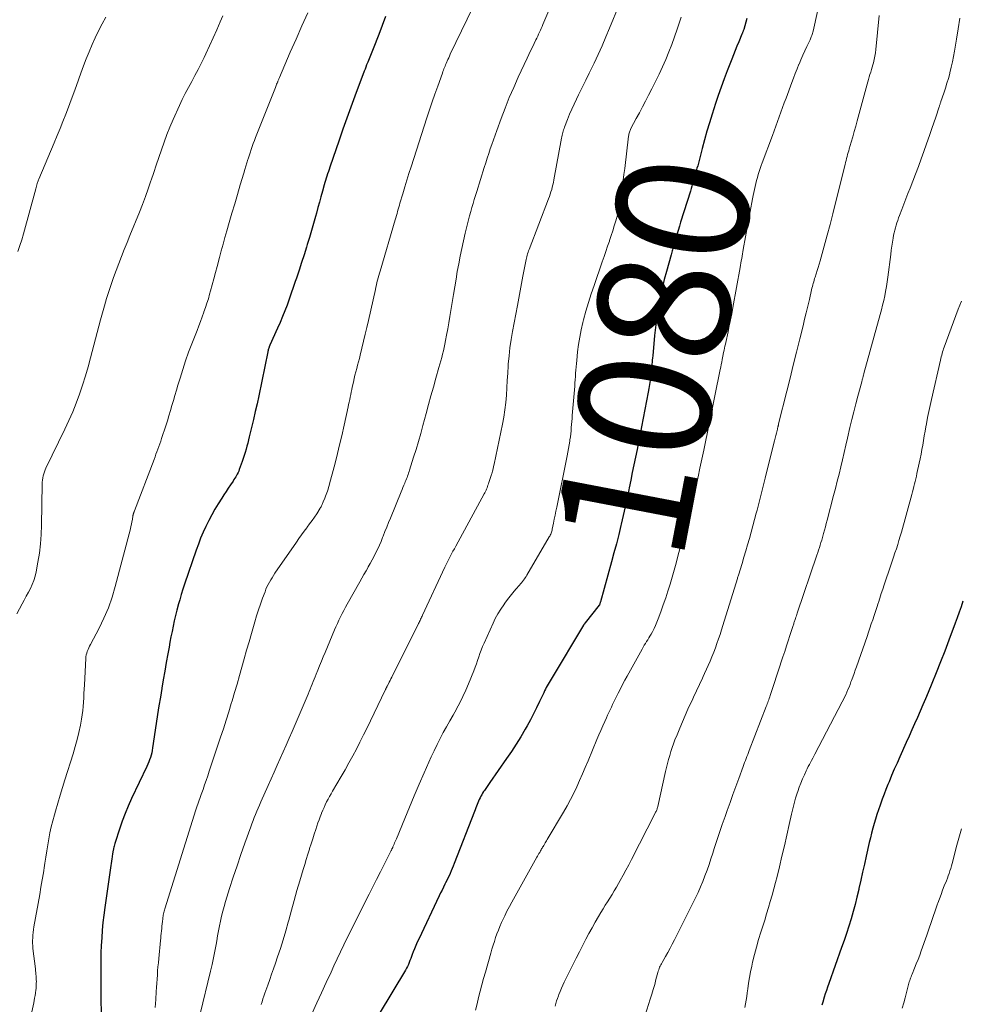
# Model space of a CAD drawing. Units: feet. Extents: x 1935000 to 1940039, y 564988 to 570003.
# Drawn here: x 1936288 to 1936431, y 566739 to 566888 of the extents above; entities that cross this region are included whole.
import ezdxf
from ezdxf.enums import TextEntityAlignment as Align

# ---------------------------------------------------------------- set-up
doc = ezdxf.new("R2010")
doc.units = ezdxf.units.FT
doc.header["$LTSCALE"] = 100
doc.header["$MEASUREMENT"] = 0
for name, color, linetype, lineweight in [('CONTOUR INDEX', 32, 'Continuous', 25), ('CONTOUR INDEX LABEL', 7, 'Continuous', 15), ('CONTOUR INTERMEDIATE', 40, 'Continuous', 15)]:
    doc.layers.add(name, color=color, linetype=linetype, lineweight=lineweight)
doc.styles.add('slant', font='romans.shx', dxfattribs={"oblique": 14.999978})

msp = doc.modelspace()

# ---------------------------------------------------------------- linework, layer by layer
at = {"layer": 'CONTOUR INDEX', "flags": 128}
for points, elevation in [([(1936343.6, 566888.71), (1936343.09, 566887.36), (1936342.57, 566886.01), (1936341.71, 566883.83), (1936341.61, 566883.57), (1936341.51, 566883.32), (1936341.41, 566883.07), (1936341.31, 566882.82), (1936341.21, 566882.57), (1936341.11, 566882.31), (1936341.01, 566882.06), (1936340.91, 566881.81), (1936340.86, 566881.7), (1936340.74, 566881.4), (1936340.63, 566881.09), (1936340.51, 566880.78), (1936340.39, 566880.48), (1936338.96, 566876.66), (1936338.35, 566875.01), (1936337.75, 566873.36), (1936337.16, 566871.7), (1936336.59, 566870.03), (1936335.17, 566865.91), (1936335.06, 566865.58), (1936334.95, 566865.25), (1936334.84, 566864.92), (1936334.73, 566864.59), (1936334.63, 566864.26), (1936334.53, 566863.92), (1936334.43, 566863.59), (1936334.33, 566863.26), (1936334.06, 566862.28), (1936333.83, 566861.46), (1936333.6, 566860.64), (1936333.38, 566859.81), (1936333.16, 566858.99), (1936333.02, 566858.48), (1936332.72, 566857.41), (1936332.42, 566856.33), (1936332.09, 566855.26), (1936331.76, 566854.2), (1936331.64, 566853.81), (1936331.27, 566852.65), (1936330.89, 566851.48), (1936330.51, 566850.32), (1936330.12, 566849.15), (1936329.94, 566848.62), (1936329.64, 566847.73), (1936329.33, 566846.84), (1936329.01, 566845.95), (1936328.69, 566845.06), (1936328.35, 566844.18), (1936328, 566843.3), (1936327.64, 566842.43), (1936327.26, 566841.56), (1936326.1, 566838.97), (1936326.07, 566838.91), (1936326.05, 566838.86), (1936326.03, 566838.81), (1936326.01, 566838.76), (1936325.99, 566838.7), (1936325.97, 566838.65), (1936325.95, 566838.59), (1936325.93, 566838.54), (1936325.89, 566838.43), (1936325.88, 566838.37), (1936325.86, 566838.32), (1936325.85, 566838.26), (1936325.83, 566838.21), (1936325.82, 566838.15), (1936325.8, 566838.1), (1936325.79, 566838.04), (1936325.78, 566837.99), (1936324.41, 566831.32), (1936324.16, 566830.12), (1936323.89, 566828.92), (1936323.62, 566827.73), (1936323.33, 566826.54), (1936322.97, 566825.11), (1936322.86, 566824.63), (1936322.74, 566824.16), (1936322.62, 566823.69), (1936322.49, 566823.22), (1936322.36, 566822.75), (1936322.22, 566822.28), (1936322.07, 566821.82), (1936321.91, 566821.36), (1936321.47, 566820.16), (1936321.38, 566819.93), (1936321.28, 566819.71), (1936321.17, 566819.48), (1936321.05, 566819.26), (1936320.92, 566819.05), (1936320.79, 566818.84), (1936320.66, 566818.63), (1936320.52, 566818.42), (1936320.13, 566817.84), (1936319.8, 566817.34), (1936319.47, 566816.85), (1936319.14, 566816.34), (1936318.82, 566815.84), (1936318.29, 566814.99), (1936317.79, 566814.15), (1936317.3, 566813.3), (1936316.85, 566812.44), (1936316.41, 566811.56), (1936316.01, 566810.67), (1936315.62, 566809.77), (1936315.27, 566808.86), (1936314.94, 566807.94), (1936313.19, 566802.82), (1936312.93, 566802.04), (1936312.68, 566801.25), (1936312.45, 566800.46), (1936312.23, 566799.66)], 1100), ([(1936398.31, 566888.43), (1936397.81, 566886.75), (1936397.78, 566886.66), (1936397.75, 566886.57), (1936397.72, 566886.49), (1936397.68, 566886.4), (1936397.65, 566886.31), (1936397.62, 566886.23), (1936397.58, 566886.14), (1936397.54, 566886.05), (1936397.07, 566884.91), (1936396.79, 566884.25), (1936396.52, 566883.59), (1936396.26, 566882.93), (1936396, 566882.27), (1936395.32, 566880.51), (1936394.85, 566879.28), (1936394.4, 566878.04), (1936393.97, 566876.8), (1936393.55, 566875.55), (1936393.04, 566873.95), (1936392.63, 566872.66), (1936392.24, 566871.37), (1936391.88, 566870.07), (1936391.53, 566868.77), (1936391.05, 566866.93), (1936390.95, 566866.54), (1936390.85, 566866.15), (1936390.74, 566865.77), (1936390.64, 566865.38), (1936390.53, 566864.99), (1936390.43, 566864.6), (1936390.32, 566864.22), (1936390.2, 566863.84), (1936390.09, 566863.45), (1936389.97, 566863.07), (1936389.85, 566862.69), (1936389.74, 566862.31), (1936388.27, 566857.61), (1936388.08, 566856.98), (1936387.89, 566856.35), (1936387.7, 566855.72), (1936387.51, 566855.09), (1936387.26, 566854.22), (1936387.2, 566854.03), (1936387.15, 566853.83), (1936387.09, 566853.63), (1936387.04, 566853.44), (1936386.98, 566853.24), (1936386.93, 566853.04), (1936386.87, 566852.85), (1936386.82, 566852.65), (1936386.11, 566850.13), (1936385.79, 566848.94), (1936385.5, 566847.74), (1936385.24, 566846.54), (1936385, 566845.32), (1936384.8, 566844.11), (1936384.61, 566842.88), (1936384.46, 566841.66), (1936384.33, 566840.43), (1936384.04, 566837.36), (1936384.01, 566837.05), (1936383.98, 566836.73), (1936383.96, 566836.41), (1936383.93, 566836.1), (1936383.9, 566835.78), (1936383.87, 566835.46), (1936383.84, 566835.15), (1936383.8, 566834.83), (1936383.73, 566834.25), (1936383.65, 566833.65), (1936383.56, 566833.05), (1936383.46, 566832.45), (1936383.35, 566831.85), (1936382.35, 566826.63), (1936382.13, 566825.48), (1936381.9, 566824.32), (1936381.67, 566823.17), (1936381.43, 566822.02), (1936381.19, 566820.86), (1936380.95, 566819.71), (1936380.72, 566818.56), (1936380.48, 566817.4), (1936380.42, 566817.1), (1936380.15, 566815.8), (1936379.87, 566814.5), (1936379.58, 566813.2), (1936379.28, 566811.91), (1936379.23, 566811.71), (1936378.9, 566810.32), (1936378.55, 566808.93), (1936378.18, 566807.55), (1936377.81, 566806.17), (1936376.14, 566800.15), (1936376.11, 566800.06), (1936376.09, 566799.98), (1936376.06, 566799.9), (1936376.04, 566799.82), (1936375.98, 566799.65), (1936375.96, 566799.61), (1936373.83, 566796.94), (1936373.79, 566796.9), (1936373.76, 566796.86), (1936373.73, 566796.82), (1936373.7, 566796.77), (1936373.67, 566796.73), (1936373.64, 566796.69), (1936373.61, 566796.64), (1936373.58, 566796.6), (1936368.65, 566788.43), (1936368.5, 566788.18), (1936368.36, 566787.93), (1936368.22, 566787.67), (1936368.08, 566787.42), (1936367.94, 566787.16), (1936367.81, 566786.9), (1936367.68, 566786.64), (1936367.56, 566786.38), (1936366.92, 566785.04), (1936366.47, 566784.11), (1936366, 566783.18), (1936365.52, 566782.27), (1936365.02, 566781.36), (1936364.74, 566780.86), (1936364.08, 566779.72), (1936363.39, 566778.59), (1936362.67, 566777.49), (1936361.92, 566776.4), (1936359.39, 566772.79), (1936359.18, 566772.49), (1936358.97, 566772.18), (1936358.76, 566771.88), (1936358.56, 566771.57), (1936358.45, 566771.4), (1936358.3, 566771.17), (1936358.16, 566770.94), (1936358.04, 566770.7), (1936357.91, 566770.46), (1936357.8, 566770.21), (1936357.69, 566769.96), (1936357.58, 566769.71), (1936357.48, 566769.46), (1936357.37, 566769.19), (1936357.27, 566768.93), (1936357.17, 566768.67), (1936357.07, 566768.41), (1936354.01, 566760.5), (1936353.86, 566760.13), (1936353.71, 566759.76), (1936353.55, 566759.39), (1936353.39, 566759.03), (1936353.22, 566758.67), (1936353.05, 566758.31), (1936352.87, 566757.95), (1936352.69, 566757.6), (1936352.6, 566757.41), (1936352.37, 566756.96), (1936352.15, 566756.51), (1936351.93, 566756.06), (1936351.71, 566755.61), (1936348.62, 566749.09), (1936348.4, 566748.61), (1936348.18, 566748.12), (1936347.98, 566747.63), (1936347.79, 566747.13), (1936347.65, 566746.73), (1936347.54, 566746.43), (1936347.42, 566746.13), (1936347.3, 566745.83), (1936347.19, 566745.53), (1936347.06, 566745.23), (1936346.92, 566744.94), (1936346.77, 566744.66), (1936346.61, 566744.38), (1936342.62, 566737.79)], 1080), ([(1936312.23, 566799.66), (1936312.22, 566799.65), (1936312.02, 566798.85), (1936311.82, 566798.06), (1936311.63, 566797.26), (1936311.46, 566796.46), (1936311.29, 566795.66), (1936311.13, 566794.86), (1936310.98, 566794.05), (1936310.83, 566793.25), (1936310.65, 566792.26), (1936310.42, 566790.95), (1936310.2, 566789.65), (1936309.97, 566788.34), (1936309.74, 566787.04), (1936309.74, 566787.01), (1936309.52, 566785.7), (1936309.3, 566784.38), (1936309.1, 566783.06), (1936308.9, 566781.74), (1936308.35, 566778.01), (1936308.29, 566777.65), (1936308.22, 566777.29), (1936308.12, 566776.93), (1936308.02, 566776.58), (1936307.9, 566776.23), (1936307.77, 566775.89), (1936307.62, 566775.55), (1936307.47, 566775.21), (1936305.16, 566770.35), (1936304.64, 566769.22), (1936304.17, 566768.07), (1936303.73, 566766.91), (1936303.33, 566765.73), (1936302.69, 566763.71), (1936302.64, 566763.53), (1936302.59, 566763.35), (1936302.54, 566763.17), (1936302.49, 566762.99), (1936302.45, 566762.82), (1936302.43, 566762.72), (1936302.41, 566762.62), (1936302.39, 566762.52), (1936302.37, 566762.42), (1936302.35, 566762.32), (1936302.33, 566762.22), (1936302.31, 566762.12), (1936302.3, 566762.02), (1936302.22, 566761.55), (1936302.17, 566761.21), (1936302.11, 566760.87), (1936302.06, 566760.54), (1936302.01, 566760.2), (1936301.1, 566753.86), (1936300.95, 566752.72), (1936300.82, 566751.58), (1936300.72, 566750.43), (1936300.64, 566749.28), (1936300.58, 566748.13), (1936300.53, 566746.98), (1936300.5, 566745.83), (1936300.49, 566744.68), (1936300.49, 566743.43), (1936300.49, 566742.85), (1936300.49, 566742.26), (1936300.49, 566741.68), (1936300.5, 566741.09), (1936300.55, 566736.75)], 1100), ([(1936431, 566800.23), (1936430.71, 566799.39), (1936430.42, 566798.56), (1936430.12, 566797.73), (1936429.82, 566796.9), (1936428.86, 566794.32), (1936428.24, 566792.68), (1936427.6, 566791.03), (1936426.95, 566789.4), (1936426.28, 566787.77), (1936425.72, 566786.42), (1936425.33, 566785.47), (1936424.92, 566784.52), (1936424.51, 566783.57), (1936424.1, 566782.62), (1936423.68, 566781.68), (1936423.26, 566780.74), (1936422.84, 566779.8), (1936422.42, 566778.86), (1936421.43, 566776.65), (1936421.02, 566775.72), (1936420.61, 566774.78), (1936420.21, 566773.84), (1936419.81, 566772.9), (1936419.65, 566772.5), (1936419.35, 566771.75), (1936419.06, 566771), (1936418.77, 566770.25), (1936418.5, 566769.49), (1936418.45, 566769.36), (1936418.22, 566768.66), (1936417.99, 566767.96), (1936417.77, 566767.26), (1936417.55, 566766.56), (1936417.35, 566765.85), (1936417.16, 566765.14), (1936416.99, 566764.42), (1936416.82, 566763.71), (1936416.35, 566761.63), (1936416.08, 566760.41), (1936415.81, 566759.2), (1936415.54, 566757.98), (1936415.26, 566756.76), (1936415.22, 566756.57), (1936414.96, 566755.45), (1936414.68, 566754.34), (1936414.38, 566753.24), (1936414.06, 566752.14), (1936413.72, 566751.04), (1936413.37, 566749.95), (1936413, 566748.87), (1936412.63, 566747.79), (1936410.68, 566742.35), (1936410.51, 566741.83), (1936410.33, 566741.32), (1936410.17, 566740.8), (1936410.01, 566740.28), (1936409.78, 566739.52), (1936409.74, 566739.38), (1936409.7, 566739.24), (1936409.66, 566739.1)], 1060)]:
    msp.add_lwpolyline(points, dxfattribs=dict(at, elevation=elevation))
at = {"layer": 'CONTOUR INTERMEDIATE', "flags": 128}
for points, elevation in [([(1936410.51, 566896.42), (1936408.31, 566886.52), (1936408.26, 566886.35), (1936408.22, 566886.18), (1936408.17, 566886.01), (1936408.11, 566885.84), (1936408.05, 566885.68), (1936407.99, 566885.51), (1936407.92, 566885.35), (1936407.85, 566885.19), (1936407.38, 566884.19), (1936407.08, 566883.53), (1936406.78, 566882.86), (1936406.48, 566882.2), (1936406.19, 566881.53), (1936406.18, 566881.5), (1936405.89, 566880.81), (1936405.61, 566880.12), (1936405.34, 566879.42), (1936405.08, 566878.72), (1936404.22, 566876.39), (1936403.96, 566875.68), (1936403.71, 566874.97), (1936403.45, 566874.27), (1936403.2, 566873.56), (1936402.95, 566872.85), (1936402.69, 566872.14), (1936402.43, 566871.44), (1936402.17, 566870.74), (1936400.62, 566866.6), (1936400.46, 566866.16), (1936400.31, 566865.72), (1936400.16, 566865.27), (1936400.01, 566864.82), (1936399.88, 566864.37), (1936399.75, 566863.92), (1936399.64, 566863.47), (1936399.53, 566863.01), (1936399.43, 566862.54), (1936399.33, 566862.08), (1936399.24, 566861.62), (1936399.15, 566861.15), (1936397.75, 566853.48), (1936397.69, 566853.13), (1936397.63, 566852.79), (1936397.57, 566852.45), (1936397.51, 566852.11), (1936397.45, 566851.76), (1936397.39, 566851.42), (1936397.33, 566851.08), (1936397.27, 566850.73), (1936396.18, 566844.67), (1936396.01, 566843.75), (1936395.83, 566842.83), (1936395.64, 566841.91), (1936395.45, 566840.99), (1936395.11, 566839.41), (1936395.04, 566839.12), (1936394.98, 566838.83), (1936394.91, 566838.53), (1936394.85, 566838.24), (1936394.73, 566837.68), (1936394.71, 566837.56), (1936394.55, 566836.79), (1936394.48, 566836.41), (1936394.41, 566836.04), (1936394.33, 566835.67), (1936394.26, 566835.3), (1936391.77, 566823.08), (1936391.49, 566821.74), (1936391.2, 566820.39), (1936390.9, 566819.04), (1936390.59, 566817.7), (1936390.29, 566816.44), (1936390.12, 566815.73), (1936389.95, 566815.02), (1936389.77, 566814.32), (1936389.59, 566813.61), (1936389.4, 566812.91), (1936389.22, 566812.2), (1936389.04, 566811.5), (1936388.85, 566810.79), (1936387.86, 566807.05), (1936387.58, 566805.98), (1936387.29, 566804.92), (1936386.98, 566803.87), (1936386.67, 566802.81), (1936386.35, 566801.76), (1936386.01, 566800.72), (1936385.65, 566799.68), (1936385.28, 566798.64), (1936384.88, 566797.55), (1936384.68, 566797.06), (1936384.47, 566796.57), (1936384.24, 566796.08), (1936383.99, 566795.61), (1936383.79, 566795.25), (1936383.63, 566794.96), (1936383.46, 566794.68), (1936383.29, 566794.39), (1936383.12, 566794.11), (1936382.94, 566793.83), (1936382.77, 566793.55), (1936382.61, 566793.26), (1936382.44, 566792.97), (1936380.19, 566788.9), (1936379.84, 566788.26), (1936379.49, 566787.61), (1936379.15, 566786.95), (1936378.82, 566786.3), (1936378.56, 566785.78), (1936378.36, 566785.38), (1936378.17, 566784.98), (1936377.98, 566784.58), (1936377.79, 566784.18), (1936377.6, 566783.77), (1936377.41, 566783.37), (1936377.22, 566782.97), (1936377.04, 566782.56), (1936376.79, 566782.02), (1936376.48, 566781.35), (1936376.18, 566780.67), (1936375.89, 566779.99), (1936375.6, 566779.31), (1936374.25, 566776.07), (1936373.83, 566775.08), (1936373.41, 566774.09), (1936372.98, 566773.11), (1936372.54, 566772.12), (1936372.09, 566771.15), (1936371.61, 566770.19), (1936371.1, 566769.24), (1936370.56, 566768.31), (1936368.08, 566764.14), (1936367.97, 566763.97), (1936367.87, 566763.8), (1936367.77, 566763.63), (1936367.66, 566763.46), (1936367.61, 566763.37), (1936367.54, 566763.25), (1936367.46, 566763.12), (1936367.38, 566762.99), (1936367.31, 566762.86), (1936367.23, 566762.72), (1936367.15, 566762.59), (1936367.08, 566762.45), (1936367, 566762.32), (1936366.94, 566762.21), (1936366.83, 566762.02), (1936366.73, 566761.84), (1936366.62, 566761.65), (1936366.52, 566761.46), (1936362.72, 566754.68), (1936362.35, 566754), (1936361.98, 566753.3), (1936361.64, 566752.6), (1936361.31, 566751.89), (1936361.16, 566751.57), (1936360.92, 566751.01), (1936360.69, 566750.45), (1936360.47, 566749.88), (1936360.27, 566749.3), (1936360.08, 566748.72), (1936359.89, 566748.14), (1936359.71, 566747.55), (1936359.54, 566746.97), (1936358.71, 566744.09), (1936358.44, 566743.13), (1936358.18, 566742.17), (1936357.93, 566741.2), (1936357.69, 566740.24), (1936357.45, 566739.27), (1936357.21, 566738.31)], 1076), ([(1936370.8, 566895.49), (1936367.43, 566887.53), (1936367.31, 566887.23), (1936367.18, 566886.94), (1936367.05, 566886.65), (1936366.92, 566886.35), (1936366.78, 566886.06), (1936366.64, 566885.77), (1936366.51, 566885.48), (1936366.36, 566885.19), (1936366.1, 566884.66), (1936365.83, 566884.11), (1936365.56, 566883.55), (1936365.3, 566883), (1936365.03, 566882.44), (1936363.7, 566879.57), (1936363, 566878.01), (1936362.33, 566876.45), (1936361.7, 566874.87), (1936361.09, 566873.28), (1936360.43, 566871.46), (1936360.18, 566870.77), (1936359.93, 566870.07), (1936359.69, 566869.38), (1936359.46, 566868.68), (1936359.23, 566867.98), (1936359, 566867.27), (1936358.77, 566866.57), (1936358.55, 566865.87), (1936357.41, 566862.27), (1936357.22, 566861.66), (1936357.03, 566861.04), (1936356.85, 566860.43), (1936356.67, 566859.81), (1936356.5, 566859.2), (1936356.33, 566858.58), (1936356.17, 566857.96), (1936356.01, 566857.34), (1936355.67, 566855.93), (1936355.4, 566854.78), (1936355.15, 566853.63), (1936354.91, 566852.47), (1936354.68, 566851.31), (1936354.47, 566850.15), (1936354.27, 566848.99), (1936354.07, 566847.82), (1936353.88, 566846.66), (1936353.5, 566844.23), (1936353.34, 566843.3), (1936353.18, 566842.37), (1936353.02, 566841.44), (1936352.85, 566840.51), (1936352.69, 566839.67), (1936352.59, 566839.16), (1936352.48, 566838.65), (1936352.36, 566838.14), (1936352.23, 566837.64), (1936352.1, 566837.13), (1936351.96, 566836.63), (1936351.82, 566836.13), (1936351.68, 566835.62), (1936351.21, 566833.97), (1936350.84, 566832.64), (1936350.47, 566831.31), (1936350.11, 566829.98), (1936349.75, 566828.65), (1936349.27, 566826.84), (1936348.94, 566825.63), (1936348.59, 566824.42), (1936348.23, 566823.21), (1936347.86, 566822.01), (1936347.25, 566820.07), (1936347.18, 566819.84), (1936347.1, 566819.62), (1936347.02, 566819.4), (1936346.94, 566819.18), (1936346.86, 566818.96), (1936346.78, 566818.74), (1936346.69, 566818.52), (1936346.6, 566818.3), (1936346.51, 566818.09), (1936346.38, 566817.77), (1936346.24, 566817.44), (1936346.11, 566817.12), (1936345.98, 566816.8), (1936344.35, 566812.81), (1936344.07, 566812.13), (1936343.8, 566811.45), (1936343.52, 566810.76), (1936343.25, 566810.08), (1936343.16, 566809.86), (1936342.93, 566809.29), (1936342.68, 566808.72), (1936342.43, 566808.16), (1936342.16, 566807.6), (1936341.88, 566807.05), (1936341.59, 566806.5), (1936341.3, 566805.96), (1936340.99, 566805.43), (1936340.97, 566805.39), (1936340.65, 566804.83), (1936340.33, 566804.28), (1936340.01, 566803.72), (1936339.7, 566803.17), (1936337.79, 566799.8), (1936337.53, 566799.32), (1936337.27, 566798.84), (1936337.02, 566798.35), (1936336.77, 566797.86), (1936336.54, 566797.37), (1936336.31, 566796.87), (1936336.08, 566796.37), (1936335.87, 566795.87), (1936334.45, 566792.48), (1936334.17, 566791.81), (1936333.89, 566791.13), (1936333.62, 566790.45), (1936333.34, 566789.78), (1936333.1, 566789.17), (1936332.95, 566788.8), (1936332.8, 566788.42), (1936332.65, 566788.05), (1936332.5, 566787.67), (1936332.35, 566787.3), (1936332.19, 566786.92), (1936332.04, 566786.55), (1936331.88, 566786.18), (1936329.47, 566780.52), (1936329.03, 566779.49), (1936328.58, 566778.46), (1936328.13, 566777.44), (1936327.68, 566776.42), (1936327.22, 566775.39), (1936326.76, 566774.37), (1936326.31, 566773.35), (1936325.85, 566772.33), (1936324.72, 566769.84), (1936324.52, 566769.37), (1936324.32, 566768.9), (1936324.12, 566768.43), (1936323.93, 566767.96), (1936323.74, 566767.49), (1936323.56, 566767.01), (1936323.38, 566766.53), (1936323.21, 566766.05), (1936322.32, 566763.59), (1936321.72, 566761.89), (1936321.13, 566760.18), (1936320.56, 566758.47), (1936320.01, 566756.75), (1936319.38, 566754.77), (1936319.16, 566754.04), (1936318.96, 566753.3), (1936318.78, 566752.56), (1936318.61, 566751.82), (1936318.46, 566751.07), (1936318.32, 566750.32), (1936318.18, 566749.58), (1936318.05, 566748.82), (1936317.95, 566748.28), (1936317.77, 566747.26), (1936317.57, 566746.24), (1936317.35, 566745.22), (1936317.12, 566744.21), (1936315.57, 566737.75)], 1092), ([(1936356.8, 566890.09), (1936353.4, 566883.01), (1936353.28, 566882.75), (1936353.16, 566882.49), (1936353.04, 566882.23), (1936352.92, 566881.96), (1936352.87, 566881.85), (1936352.78, 566881.64), (1936352.69, 566881.43), (1936352.61, 566881.23), (1936352.52, 566881.02), (1936352.44, 566880.81), (1936352.36, 566880.6), (1936352.29, 566880.39), (1936352.21, 566880.18), (1936351.51, 566878.2), (1936351.09, 566877), (1936350.67, 566875.8), (1936350.27, 566874.59), (1936349.87, 566873.39), (1936347.46, 566865.97), (1936347.13, 566864.96), (1936346.82, 566863.94), (1936346.51, 566862.93), (1936346.21, 566861.91), (1936345.79, 566860.5), (1936345.7, 566860.18), (1936345.61, 566859.86), (1936345.52, 566859.55), (1936345.43, 566859.23), (1936345.35, 566858.91), (1936345.26, 566858.59), (1936345.17, 566858.28), (1936345.07, 566857.96), (1936342.79, 566850.2), (1936342.69, 566849.86), (1936342.59, 566849.51), (1936342.5, 566849.17), (1936342.4, 566848.82), (1936342.31, 566848.47), (1936342.23, 566848.12), (1936342.14, 566847.77), (1936342.06, 566847.42), (1936341.02, 566842.72), (1936340.78, 566841.67), (1936340.54, 566840.63), (1936340.29, 566839.59), (1936340.03, 566838.55), (1936339.77, 566837.49), (1936339.64, 566836.98), (1936339.51, 566836.47), (1936339.38, 566835.96), (1936339.24, 566835.45), (1936339.1, 566834.94), (1936338.97, 566834.43), (1936338.85, 566833.92), (1936338.73, 566833.4), (1936338.56, 566832.64), (1936338.48, 566832.27), (1936338.4, 566831.89), (1936338.33, 566831.51), (1936338.25, 566831.13), (1936338.18, 566830.76), (1936338.1, 566830.38), (1936338.02, 566830), (1936337.94, 566829.63), (1936337.33, 566826.85), (1936336.97, 566825.27), (1936336.6, 566823.7), (1936336.22, 566822.13), (1936335.82, 566820.57), (1936335.14, 566817.99), (1936335.07, 566817.72), (1936334.99, 566817.44), (1936334.9, 566817.17), (1936334.81, 566816.9), (1936334.72, 566816.64), (1936334.62, 566816.37), (1936334.52, 566816.11), (1936334.41, 566815.84), (1936334.18, 566815.25), (1936334.13, 566815.13), (1936334.07, 566815), (1936334.02, 566814.88), (1936333.96, 566814.76), (1936333.91, 566814.64), (1936333.84, 566814.52), (1936333.78, 566814.4), (1936333.71, 566814.29), (1936333.18, 566813.47), (1936332.83, 566812.95), (1936332.48, 566812.43), (1936332.12, 566811.93), (1936331.75, 566811.43), (1936331.69, 566811.34), (1936331.28, 566810.81), (1936330.88, 566810.26), (1936330.49, 566809.71), (1936330.11, 566809.16), (1936326.86, 566804.46), (1936326.64, 566804.13), (1936326.42, 566803.79), (1936326.22, 566803.45), (1936326.02, 566803.11), (1936325.84, 566802.76), (1936325.66, 566802.4), (1936325.51, 566802.04), (1936325.36, 566801.67), (1936324.98, 566800.67), (1936324.66, 566799.79), (1936324.36, 566798.91), (1936324.08, 566798.02), (1936323.81, 566797.13), (1936323.3, 566795.36), (1936322.94, 566794.08), (1936322.57, 566792.8), (1936322.21, 566791.52), (1936321.86, 566790.24), (1936321.5, 566788.96), (1936321.13, 566787.68), (1936320.75, 566786.41), (1936320.37, 566785.13), (1936320.26, 566784.76), (1936319.87, 566783.49), (1936319.47, 566782.21), (1936319.06, 566780.93), (1936318.64, 566779.66), (1936316.92, 566774.48), (1936316.69, 566773.8), (1936316.46, 566773.11), (1936316.22, 566772.43), (1936315.98, 566771.74), (1936315.7, 566770.95), (1936315.59, 566770.67), (1936315.49, 566770.38), (1936315.39, 566770.09), (1936315.28, 566769.8), (1936315.18, 566769.52), (1936315.08, 566769.23), (1936314.99, 566768.94), (1936314.89, 566768.65), (1936310.19, 566753.67), (1936310.13, 566753.48), (1936310.08, 566753.29), (1936310.04, 566753.1), (1936310, 566752.91), (1936309.96, 566752.72), (1936309.93, 566752.53), (1936309.91, 566752.34), (1936309.88, 566752.15), (1936309.84, 566751.76), (1936309.8, 566751.39), (1936309.76, 566751.03), (1936309.72, 566750.67), (1936309.68, 566750.31), (1936309.65, 566749.94), (1936309.61, 566749.58), (1936309.57, 566749.22), (1936309.54, 566748.85), (1936309.27, 566746.14), (1936309.22, 566745.51), (1936309.16, 566744.89), (1936309.11, 566744.27), (1936309.07, 566743.65), (1936309.03, 566743.02), (1936308.99, 566742.4), (1936308.95, 566741.78), (1936308.91, 566741.15), (1936308.83, 566739.95), (1936308.75, 566738.73)], 1096), ([(1936378.96, 566890.5), (1936377.52, 566886.97), (1936376.96, 566885.64), (1936376.38, 566884.31), (1936375.78, 566883), (1936375.17, 566881.69), (1936374.96, 566881.26), (1936374.43, 566880.17), (1936373.9, 566879.08), (1936373.37, 566877.99), (1936372.83, 566876.9), (1936372.5, 566876.24), (1936372.14, 566875.48), (1936371.79, 566874.71), (1936371.46, 566873.94), (1936371.15, 566873.16), (1936370.69, 566871.98), (1936370.62, 566871.78), (1936370.55, 566871.58), (1936370.49, 566871.38), (1936370.43, 566871.17), (1936370.38, 566870.96), (1936370.34, 566870.75), (1936370.29, 566870.54), (1936370.25, 566870.33), (1936369.09, 566864), (1936369.01, 566863.63), (1936368.93, 566863.27), (1936368.84, 566862.91), (1936368.75, 566862.55), (1936368.64, 566862.19), (1936368.53, 566861.83), (1936368.41, 566861.48), (1936368.28, 566861.13), (1936365.32, 566853.47), (1936365.24, 566853.26), (1936365.17, 566853.04), (1936365.1, 566852.82), (1936365.04, 566852.61), (1936364.98, 566852.38), (1936364.93, 566852.16), (1936364.88, 566851.94), (1936364.83, 566851.72), (1936364.4, 566849.45), (1936364.19, 566848.33), (1936363.98, 566847.21), (1936363.77, 566846.09), (1936363.56, 566844.97), (1936362.83, 566841.05), (1936362.63, 566839.83), (1936362.44, 566838.59), (1936362.3, 566837.36), (1936362.19, 566836.11), (1936362.17, 566835.85), (1936362.09, 566834.74), (1936362.02, 566833.63), (1936361.95, 566832.52), (1936361.89, 566831.41), (1936361.8, 566830.3), (1936361.68, 566829.2), (1936361.51, 566828.1), (1936361.31, 566827.01), (1936360.05, 566820.99), (1936359.96, 566820.62), (1936359.88, 566820.26), (1936359.78, 566819.89), (1936359.67, 566819.53), (1936359.64, 566819.42), (1936359.55, 566819.11), (1936359.45, 566818.8), (1936359.35, 566818.5), (1936359.25, 566818.19), (1936359.18, 566817.97), (1936359.11, 566817.78), (1936359.04, 566817.59), (1936358.97, 566817.4), (1936358.89, 566817.21), (1936358.81, 566817.02), (1936358.72, 566816.84), (1936358.63, 566816.65), (1936358.54, 566816.47), (1936354.24, 566808.58), (1936354.02, 566808.18), (1936353.8, 566807.79), (1936353.59, 566807.38), (1936353.38, 566806.98), (1936353.17, 566806.58), (1936352.96, 566806.18), (1936352.76, 566805.77), (1936352.57, 566805.36), (1936349.21, 566798.12), (1936349.13, 566797.97), (1936349.06, 566797.81), (1936348.99, 566797.65), (1936348.91, 566797.49), (1936348.84, 566797.33), (1936348.76, 566797.17), (1936348.69, 566797.02), (1936348.61, 566796.86), (1936344.54, 566788.74), (1936344.41, 566788.49), (1936344.29, 566788.24), (1936344.16, 566787.99), (1936344.03, 566787.73), (1936343.85, 566787.38), (1936343.82, 566787.3), (1936343.78, 566787.23), (1936343.74, 566787.15), (1936343.71, 566787.08), (1936343.67, 566787), (1936343.63, 566786.93), (1936343.6, 566786.85), (1936343.56, 566786.78), (1936341.33, 566782.12), (1936340.8, 566781.05), (1936340.27, 566779.98), (1936339.73, 566778.91), (1936339.19, 566777.85), (1936338.63, 566776.8), (1936338.06, 566775.75), (1936337.47, 566774.71), (1936336.88, 566773.67), (1936335.59, 566771.45), (1936335.36, 566771.05), (1936335.13, 566770.65), (1936334.91, 566770.25), (1936334.69, 566769.84), (1936334.49, 566769.43), (1936334.29, 566769.01), (1936334.1, 566768.59), (1936333.92, 566768.16), (1936333.89, 566768.08), (1936333.71, 566767.61), (1936333.54, 566767.14), (1936333.37, 566766.67), (1936333.21, 566766.19), (1936333.05, 566765.69), (1936332.82, 566764.96), (1936332.58, 566764.24), (1936332.35, 566763.51), (1936332.12, 566762.78), (1936332.09, 566762.7), (1936331.85, 566761.93), (1936331.61, 566761.15), (1936331.37, 566760.38), (1936331.14, 566759.61), (1936330.64, 566757.91), (1936330.2, 566756.43), (1936329.78, 566754.94), (1936329.37, 566753.45), (1936328.96, 566751.96), (1936328.88, 566751.64), (1936328.51, 566750.31), (1936328.12, 566748.99), (1936327.7, 566747.68), (1936327.27, 566746.38), (1936326.94, 566745.43), (1936326.65, 566744.6), (1936326.36, 566743.77), (1936326.07, 566742.95), (1936325.77, 566742.12), (1936325.48, 566741.31), (1936325.33, 566740.89), (1936325.19, 566740.46), (1936325.05, 566740.03), (1936324.91, 566739.6), (1936324.78, 566739.17)], 1088), ([(1936318.96, 566888.84), (1936318.58, 566887.94), (1936318.06, 566886.72), (1936317.53, 566885.5), (1936316.98, 566884.29), (1936316.41, 566883.09), (1936316.15, 566882.55), (1936315.7, 566881.63), (1936315.23, 566880.71), (1936314.75, 566879.81), (1936314.26, 566878.91), (1936313.77, 566878), (1936313.29, 566877.09), (1936312.84, 566876.17), (1936312.41, 566875.24), (1936311.45, 566873.12), (1936310.97, 566872), (1936310.51, 566870.87), (1936310.08, 566869.72), (1936309.68, 566868.57), (1936309.3, 566867.41), (1936308.91, 566866.25), (1936308.52, 566865.1), (1936308.13, 566863.94), (1936308.1, 566863.86), (1936307.69, 566862.67), (1936307.25, 566861.48), (1936306.8, 566860.3), (1936306.34, 566859.13), (1936304.91, 566855.58), (1936304.48, 566854.53), (1936304.06, 566853.48), (1936303.65, 566852.42), (1936303.23, 566851.37), (1936303.22, 566851.34), (1936302.83, 566850.29), (1936302.44, 566849.24), (1936302.08, 566848.18), (1936301.73, 566847.11), (1936301.39, 566846.04), (1936301.07, 566844.96), (1936300.76, 566843.88), (1936300.47, 566842.8), (1936298.96, 566837.09), (1936298.58, 566835.7), (1936298.17, 566834.32), (1936297.74, 566832.95), (1936297.29, 566831.58), (1936296.79, 566830.23), (1936296.27, 566828.89), (1936295.69, 566827.58), (1936295.08, 566826.27), (1936292.21, 566820.39), (1936292.08, 566820.1), (1936291.96, 566819.8), (1936291.87, 566819.5), (1936291.79, 566819.2), (1936291.72, 566818.89), (1936291.68, 566818.57), (1936291.65, 566818.26), (1936291.63, 566817.94), (1936291.54, 566811.74), (1936291.48, 566810.33), (1936291.38, 566808.92), (1936291.21, 566807.52), (1936290.99, 566806.13), (1936290.72, 566804.66), (1936290.58, 566804.02), (1936290.39, 566803.38), (1936290.14, 566802.77), (1936289.86, 566802.17), (1936289.55, 566801.58), (1936289.23, 566801), (1936288.92, 566800.41), (1936288.6, 566799.83), (1936287.78, 566798.33)], 1108), ([(1936301.25, 566888.63), (1936300.7, 566887.61), (1936300.17, 566886.58), (1936299.67, 566885.53), (1936299.19, 566884.48), (1936298.75, 566883.41), (1936298.31, 566882.33), (1936297.9, 566881.25), (1936297.5, 566880.16), (1936296.83, 566878.28), (1936296.44, 566877.19), (1936296.04, 566876.1), (1936295.62, 566875.02), (1936295.21, 566873.93), (1936294.78, 566872.85), (1936294.35, 566871.77), (1936293.9, 566870.7), (1936293.45, 566869.63), (1936291.11, 566864.12), (1936291.06, 566863.99), (1936291.01, 566863.86), (1936290.96, 566863.73), (1936290.92, 566863.59), (1936290.88, 566863.46), (1936290.82, 566863.26), (1936290.76, 566863.06), (1936290.7, 566862.86), (1936290.65, 566862.66), (1936288.79, 566855.84), (1936288.53, 566854.95), (1936288.26, 566854.06), (1936287.97, 566853.18)], 1112), ([(1936331.83, 566889.29), (1936330.94, 566887.3), (1936330.06, 566885.31), (1936329.19, 566883.32), (1936327.54, 566879.51), (1936327.5, 566879.41), (1936327.47, 566879.32), (1936327.43, 566879.23), (1936327.39, 566879.14), (1936327.35, 566879.05), (1936327.32, 566878.96), (1936327.28, 566878.87), (1936327.24, 566878.78), (1936327.19, 566878.63), (1936327.12, 566878.47), (1936327.06, 566878.31), (1936326.99, 566878.14), (1936326.93, 566877.98), (1936324.12, 566870.9), (1936323.94, 566870.44), (1936323.76, 566869.98), (1936323.58, 566869.52), (1936323.41, 566869.05), (1936323.25, 566868.59), (1936323.09, 566868.12), (1936322.94, 566867.65), (1936322.79, 566867.18), (1936322.76, 566867.09), (1936322.6, 566866.58), (1936322.45, 566866.06), (1936322.29, 566865.55), (1936322.14, 566865.03), (1936321.6, 566863.23), (1936321.19, 566861.81), (1936320.77, 566860.4), (1936320.36, 566858.98), (1936319.95, 566857.56), (1936319.58, 566856.28), (1936319.3, 566855.27), (1936319.01, 566854.27), (1936318.74, 566853.26), (1936318.47, 566852.24), (1936318.12, 566850.88), (1936317.88, 566849.96), (1936317.63, 566849.03), (1936317.38, 566848.11), (1936317.12, 566847.19), (1936316.98, 566846.7), (1936316.79, 566846.02), (1936316.58, 566845.35), (1936316.36, 566844.68), (1936316.12, 566844.02), (1936316.1, 566843.96), (1936315.85, 566843.28), (1936315.6, 566842.59), (1936315.34, 566841.91), (1936315.07, 566841.22), (1936314.28, 566839.19), (1936313.8, 566837.91), (1936313.34, 566836.62), (1936312.91, 566835.31), (1936312.5, 566834.01), (1936312.17, 566832.91), (1936311.94, 566832.15), (1936311.72, 566831.38), (1936311.49, 566830.61), (1936311.27, 566829.84), (1936311.05, 566829.07), (1936310.82, 566828.3), (1936310.58, 566827.54), (1936310.33, 566826.77), (1936309.7, 566824.84), (1936309.57, 566824.44), (1936309.43, 566824.05), (1936309.29, 566823.65), (1936309.15, 566823.26), (1936309.01, 566822.86), (1936308.86, 566822.47), (1936308.71, 566822.08), (1936308.56, 566821.69), (1936305.61, 566813.91), (1936305.59, 566813.84), (1936305.56, 566813.77), (1936305.53, 566813.7), (1936305.51, 566813.64), (1936305.5, 566813.61), (1936305.48, 566813.55), (1936305.46, 566813.5), (1936305.44, 566813.44), (1936305.42, 566813.38), (1936305.41, 566813.33), (1936305.4, 566813.27), (1936305.38, 566813.21), (1936305.37, 566813.15), (1936305.28, 566812.58), (1936305.21, 566812.23), (1936305.15, 566811.89), (1936305.07, 566811.54), (1936304.98, 566811.2), (1936302.69, 566802.44), (1936302.21, 566800.82), (1936301.65, 566799.23), (1936300.99, 566797.68), (1936300.25, 566796.16), (1936298.93, 566793.66), (1936298.8, 566793.41), (1936298.68, 566793.16), (1936298.57, 566792.9), (1936298.46, 566792.63), (1936298.37, 566792.37), (1936298.3, 566792.1), (1936298.25, 566791.82), (1936298.23, 566791.54), (1936298.03, 566787.57), (1936297.99, 566786.92), (1936297.96, 566786.26), (1936297.93, 566785.61), (1936297.9, 566784.96), (1936297.85, 566784.31), (1936297.79, 566783.66), (1936297.7, 566783.01), (1936297.59, 566782.37), (1936297.41, 566781.46), (1936297.19, 566780.37), (1936296.93, 566779.28), (1936296.64, 566778.21), (1936296.32, 566777.14), (1936295.08, 566773.21), (1936294.71, 566772.03), (1936294.35, 566770.85), (1936293.99, 566769.66), (1936293.65, 566768.47), (1936293.48, 566767.88), (1936293.23, 566766.99), (1936293.01, 566766.08), (1936292.81, 566765.17), (1936292.64, 566764.26), (1936292.48, 566763.34), (1936292.32, 566762.42), (1936292.17, 566761.5), (1936292.03, 566760.58), (1936291.98, 566760.23), (1936291.81, 566759.13), (1936291.63, 566758.03), (1936291.45, 566756.94), (1936291.26, 566755.84), (1936290.39, 566750.92), (1936290.33, 566750.51), (1936290.27, 566750.1), (1936290.23, 566749.7), (1936290.2, 566749.29), (1936290.18, 566748.88), (1936290.18, 566748.47), (1936290.21, 566748.06), (1936290.24, 566747.65), (1936290.6, 566744.56), (1936290.63, 566744.29), (1936290.66, 566744.02), (1936290.69, 566743.75), (1936290.71, 566743.48), (1936290.73, 566743.21), (1936290.74, 566742.94), (1936290.75, 566742.67), (1936290.74, 566742.41), (1936290.74, 566742.29), (1936290.72, 566741.97), (1936290.7, 566741.64), (1936290.67, 566741.32), (1936290.62, 566741), (1936290.61, 566740.9), (1936290.55, 566740.53), (1936290.49, 566740.16), (1936290.42, 566739.79), (1936290.35, 566739.43), (1936289.77, 566736.73)], 1104), ([(1936388.37, 566888.61), (1936387.75, 566886.83), (1936387.34, 566885.67), (1936386.92, 566884.52), (1936386.47, 566883.37), (1936386.01, 566882.23), (1936385.52, 566881.11), (1936385.02, 566879.99), (1936384.49, 566878.88), (1936383.93, 566877.78), (1936383.43, 566876.82), (1936382.97, 566875.93), (1936382.5, 566875.05), (1936382.03, 566874.16), (1936381.56, 566873.27), (1936380.75, 566871.77), (1936380.69, 566871.63), (1936380.62, 566871.5), (1936380.57, 566871.36), (1936380.52, 566871.21), (1936380.48, 566871.07), (1936380.44, 566870.92), (1936380.42, 566870.77), (1936380.39, 566870.62), (1936379.8, 566865.74), (1936379.69, 566864.84), (1936379.58, 566863.94), (1936379.47, 566863.04), (1936379.36, 566862.14), (1936379.18, 566860.71), (1936379.16, 566860.52), (1936379.13, 566860.34), (1936379.09, 566860.15), (1936379.05, 566859.97), (1936379, 566859.75), (1936378.98, 566859.68), (1936378.96, 566859.6), (1936378.94, 566859.53), (1936378.92, 566859.46), (1936378.9, 566859.39), (1936378.88, 566859.32), (1936378.86, 566859.25), (1936378.84, 566859.18), (1936378.44, 566857.82), (1936378.22, 566857.06), (1936377.99, 566856.31), (1936377.75, 566855.57), (1936377.51, 566854.82), (1936377.48, 566854.74), (1936377.22, 566853.95), (1936376.96, 566853.17), (1936376.69, 566852.39), (1936376.41, 566851.61), (1936375.16, 566848.04), (1936374.72, 566846.75), (1936374.31, 566845.46), (1936373.93, 566844.15), (1936373.58, 566842.84), (1936373.47, 566842.4), (1936373.21, 566841.3), (1936372.99, 566840.19), (1936372.82, 566839.08), (1936372.68, 566837.96), (1936372.55, 566836.68), (1936372.5, 566836.19), (1936372.46, 566835.71), (1936372.42, 566835.22), (1936372.38, 566834.73), (1936372.35, 566834.25), (1936372.32, 566833.76), (1936372.28, 566833.27), (1936372.24, 566832.79), (1936371.87, 566828.36), (1936371.83, 566827.9), (1936371.8, 566827.43), (1936371.76, 566826.97), (1936371.72, 566826.5), (1936371.68, 566826.04), (1936371.63, 566825.58), (1936371.58, 566825.11), (1936371.52, 566824.65), (1936371.49, 566824.46), (1936371.4, 566823.9), (1936371.31, 566823.34), (1936371.21, 566822.79), (1936371.1, 566822.23), (1936369.53, 566814.46), (1936369.4, 566813.85), (1936369.28, 566813.24), (1936369.15, 566812.63), (1936369.02, 566812.02), (1936368.83, 566811.11), (1936368.8, 566810.96), (1936368.76, 566810.81), (1936368.71, 566810.66), (1936368.66, 566810.51), (1936368.6, 566810.37), (1936368.54, 566810.23), (1936368.47, 566810.09), (1936368.39, 566809.95), (1936365, 566804.17), (1936364.88, 566803.97), (1936364.75, 566803.78), (1936364.62, 566803.59), (1936364.48, 566803.4), (1936364.34, 566803.21), (1936364.2, 566803.03), (1936364.05, 566802.85), (1936363.9, 566802.68), (1936363.33, 566802.03), (1936362.89, 566801.52), (1936362.47, 566801.01), (1936362.07, 566800.49), (1936361.67, 566799.95), (1936361.49, 566799.7), (1936361.04, 566799.02), (1936360.61, 566798.33), (1936360.22, 566797.61), (1936359.87, 566796.88), (1936358.51, 566793.86), (1936358.29, 566793.35), (1936358.08, 566792.84), (1936357.89, 566792.32), (1936357.71, 566791.79), (1936357.53, 566791.27), (1936357.35, 566790.75), (1936357.16, 566790.23), (1936356.96, 566789.71), (1936356.15, 566787.7), (1936355.74, 566786.74), (1936355.3, 566785.79), (1936354.84, 566784.86), (1936354.34, 566783.94), (1936354.32, 566783.89), (1936353.82, 566783), (1936353.33, 566782.11), (1936352.83, 566781.22), (1936352.34, 566780.33), (1936351.86, 566779.43), (1936351.4, 566778.52), (1936350.96, 566777.6), (1936350.53, 566776.68), (1936349.45, 566774.23), (1936348.69, 566772.51), (1936347.95, 566770.78), (1936347.22, 566769.05), (1936346.5, 566767.32), (1936345.24, 566764.25), (1936345.16, 566764.04), (1936345.07, 566763.84), (1936344.98, 566763.64), (1936344.9, 566763.44), (1936344.72, 566763.04), (1936344.69, 566762.97), (1936344.62, 566762.8), (1936344.58, 566762.72), (1936344.54, 566762.63), (1936344.5, 566762.55), (1936344.46, 566762.47), (1936343.4, 566760.37), (1936342.83, 566759.25), (1936342.26, 566758.12), (1936341.69, 566756.99), (1936341.12, 566755.86), (1936339.92, 566753.52), (1936339.39, 566752.46), (1936338.86, 566751.41), (1936338.33, 566750.35), (1936337.81, 566749.29), (1936337.29, 566748.22), (1936336.78, 566747.16), (1936336.28, 566746.09), (1936335.79, 566745.01), (1936335.35, 566744.06), (1936334.64, 566742.51), (1936333.93, 566740.96), (1936333.22, 566739.42), (1936332.5, 566737.87)], 1084), ([(1936418.31, 566888.9), (1936417.81, 566883.75), (1936417.74, 566883.24), (1936417.66, 566882.72), (1936417.56, 566882.21), (1936417.44, 566881.7), (1936417.37, 566881.44), (1936417.27, 566881.07), (1936417.16, 566880.7), (1936417.05, 566880.33), (1936416.93, 566879.96), (1936416.81, 566879.59), (1936416.69, 566879.22), (1936416.59, 566878.85), (1936416.48, 566878.47), (1936415.01, 566872.96), (1936414.79, 566872.15), (1936414.56, 566871.34), (1936414.33, 566870.54), (1936414.1, 566869.73), (1936413.8, 566868.72), (1936413.71, 566868.42), (1936413.63, 566868.13), (1936413.54, 566867.83), (1936413.46, 566867.54), (1936413.38, 566867.24), (1936413.3, 566866.94), (1936413.22, 566866.65), (1936413.15, 566866.35), (1936411.72, 566860.51), (1936411.31, 566858.87), (1936410.89, 566857.24), (1936410.46, 566855.62), (1936410.01, 566853.99), (1936409.38, 566851.73), (1936409.24, 566851.24), (1936409.1, 566850.75), (1936408.95, 566850.27), (1936408.79, 566849.79), (1936408.63, 566849.29), (1936408.55, 566849.06), (1936408.48, 566848.82), (1936408.41, 566848.58), (1936408.34, 566848.34), (1936408.27, 566848.1), (1936408.21, 566847.86), (1936408.15, 566847.62), (1936408.09, 566847.38), (1936407.75, 566845.88), (1936407.51, 566844.88), (1936407.28, 566843.89), (1936407.04, 566842.9), (1936406.8, 566841.91), (1936406.31, 566839.93), (1936405.81, 566837.95), (1936405.32, 566835.96), (1936404.83, 566833.98), (1936404.34, 566832), (1936403.1, 566827.06), (1936403.09, 566827), (1936403.07, 566826.95), (1936403.06, 566826.89), (1936403.05, 566826.84), (1936403.03, 566826.78), (1936403.02, 566826.73), (1936403.01, 566826.67), (1936402.99, 566826.62), (1936402.98, 566826.58), (1936402.97, 566826.51), (1936402.95, 566826.44), (1936402.93, 566826.36), (1936402.91, 566826.29), (1936402.76, 566825.67), (1936402.66, 566825.29), (1936402.57, 566824.9), (1936402.47, 566824.52), (1936402.38, 566824.14), (1936401.07, 566818.86), (1936400.77, 566817.65), (1936400.46, 566816.44), (1936400.16, 566815.24), (1936399.85, 566814.03), (1936399.72, 566813.53), (1936399.47, 566812.58), (1936399.21, 566811.63), (1936398.95, 566810.68), (1936398.68, 566809.73), (1936398.41, 566808.78), (1936398.13, 566807.84), (1936397.85, 566806.9), (1936397.57, 566805.95), (1936397.02, 566804.16), (1936396.98, 566804.04), (1936396.94, 566803.91), (1936396.9, 566803.78), (1936396.87, 566803.66), (1936394.67, 566796.55), (1936394.46, 566795.87), (1936394.23, 566795.19), (1936394.01, 566794.51), (1936393.77, 566793.83), (1936393.53, 566793.16), (1936393.27, 566792.49), (1936393, 566791.83), (1936392.72, 566791.17), (1936391.9, 566789.3), (1936391.69, 566788.82), (1936391.47, 566788.33), (1936391.24, 566787.85), (1936391.02, 566787.38), (1936390.79, 566786.9), (1936390.56, 566786.42), (1936390.33, 566785.94), (1936390.11, 566785.46), (1936389.38, 566783.87), (1936388.95, 566782.91), (1936388.53, 566781.95), (1936388.13, 566780.99), (1936387.73, 566780.02), (1936387.41, 566779.22), (1936387.19, 566778.64), (1936386.98, 566778.06), (1936386.79, 566777.47), (1936386.61, 566776.87), (1936386.44, 566776.28), (1936386.28, 566775.68), (1936386.13, 566775.07), (1936385.99, 566774.47), (1936384.81, 566769.15), (1936384.77, 566769.02), (1936384.74, 566768.89), (1936384.7, 566768.77), (1936384.65, 566768.64), (1936384.6, 566768.51), (1936384.55, 566768.39), (1936384.49, 566768.27), (1936384.43, 566768.15), (1936380.83, 566761.13), (1936380.41, 566760.33), (1936379.98, 566759.53), (1936379.55, 566758.74), (1936379.12, 566757.94), (1936378.86, 566757.48), (1936378.54, 566756.92), (1936378.22, 566756.37), (1936377.89, 566755.82), (1936377.55, 566755.28), (1936377.2, 566754.74), (1936376.86, 566754.2), (1936376.53, 566753.65), (1936376.2, 566753.1), (1936375.84, 566752.51), (1936375.35, 566751.66), (1936374.86, 566750.8), (1936374.39, 566749.93), (1936373.92, 566749.06), (1936373.88, 566748.98), (1936373.41, 566748.06), (1936372.94, 566747.14), (1936372.47, 566746.22), (1936372.01, 566745.29), (1936370.65, 566742.57), (1936370.43, 566742.11), (1936370.22, 566741.64), (1936370.03, 566741.17), (1936369.84, 566740.69), (1936369.77, 566740.49), (1936369.63, 566740.11), (1936369.5, 566739.72), (1936369.38, 566739.34), (1936369.26, 566738.95)], 1072), ([(1936430.52, 566888.48), (1936430.26, 566886.88), (1936430.01, 566885.28), (1936429.72, 566883.51), (1936429.58, 566882.68), (1936429.41, 566881.86), (1936429.23, 566881.05), (1936429.03, 566880.23), (1936429, 566880.12), (1936428.79, 566879.37), (1936428.57, 566878.62), (1936428.34, 566877.88), (1936428.1, 566877.14), (1936427.67, 566875.86), (1936427.63, 566875.76), (1936427.6, 566875.66), (1936427.56, 566875.56), (1936427.53, 566875.46), (1936427.49, 566875.36), (1936427.46, 566875.26), (1936427.43, 566875.15), (1936427.39, 566875.05), (1936426.88, 566873.5), (1936426.59, 566872.63), (1936426.3, 566871.76), (1936426, 566870.88), (1936425.7, 566870.01), (1936425.5, 566869.46), (1936425.1, 566868.31), (1936424.68, 566867.17), (1936424.26, 566866.03), (1936423.83, 566864.89), (1936422.99, 566862.73), (1936422.68, 566861.92), (1936422.37, 566861.12), (1936422.05, 566860.31), (1936421.74, 566859.5), (1936421.4, 566858.61), (1936421.26, 566858.25), (1936421.13, 566857.88), (1936421, 566857.51), (1936420.88, 566857.14), (1936420.77, 566856.77), (1936420.67, 566856.39), (1936420.58, 566856.01), (1936420.51, 566855.63), (1936420.43, 566855.18), (1936420.33, 566854.57), (1936420.23, 566853.96), (1936420.15, 566853.35), (1936420.07, 566852.73), (1936419.64, 566849.26), (1936419.54, 566848.55), (1936419.43, 566847.84), (1936419.3, 566847.13), (1936419.16, 566846.43), (1936419.01, 566845.73), (1936418.84, 566845.03), (1936418.67, 566844.33), (1936418.48, 566843.64), (1936416.02, 566834.69), (1936416.01, 566834.67), (1936416, 566834.65), (1936416, 566834.62), (1936415.99, 566834.6), (1936415.97, 566834.51), (1936415.96, 566834.48), (1936415.96, 566834.46), (1936415.95, 566834.44), (1936415.95, 566834.42), (1936415.91, 566834.27), (1936415.89, 566834.18), (1936415.86, 566834.08), (1936415.84, 566833.99), (1936415.81, 566833.9), (1936415.8, 566833.87), (1936415.77, 566833.76), (1936415.74, 566833.65), (1936415.71, 566833.54), (1936415.68, 566833.43), (1936415.09, 566831.28), (1936414.77, 566830.1), (1936414.46, 566828.91), (1936414.17, 566827.72), (1936413.89, 566826.53), (1936413.52, 566824.93), (1936413.27, 566823.84), (1936413.01, 566822.75), (1936412.76, 566821.65), (1936412.5, 566820.56), (1936412.24, 566819.48), (1936411.98, 566818.39), (1936411.7, 566817.3), (1936411.42, 566816.22), (1936410.45, 566812.5), (1936410.32, 566811.99), (1936410.18, 566811.49), (1936410.04, 566810.99), (1936409.9, 566810.49), (1936409.84, 566810.25), (1936409.73, 566809.87), (1936409.62, 566809.49), (1936409.51, 566809.11), (1936409.39, 566808.73), (1936409.27, 566808.35), (1936409.15, 566807.97), (1936409.03, 566807.6), (1936408.9, 566807.22), (1936405.93, 566798.43), (1936405.86, 566798.23), (1936405.79, 566798.02), (1936405.72, 566797.81), (1936405.65, 566797.6), (1936405.59, 566797.45), (1936405.55, 566797.32), (1936405.51, 566797.19), (1936405.46, 566797.06), (1936405.42, 566796.93), (1936405.38, 566796.8), (1936405.33, 566796.67), (1936405.29, 566796.54), (1936405.25, 566796.42), (1936404.81, 566795.06), (1936404.54, 566794.25), (1936404.28, 566793.45), (1936404.02, 566792.64), (1936403.75, 566791.83), (1936402.28, 566787.33), (1936402.18, 566787.03), (1936402.08, 566786.73), (1936401.98, 566786.43), (1936401.88, 566786.12), (1936401.82, 566785.94), (1936401.75, 566785.73), (1936401.68, 566785.52), (1936401.61, 566785.32), (1936401.53, 566785.11), (1936401.46, 566784.9), (1936401.38, 566784.7), (1936401.31, 566784.49), (1936401.23, 566784.29), (1936398.65, 566777.63), (1936398.53, 566777.33), (1936398.42, 566777.03), (1936398.3, 566776.73), (1936398.18, 566776.42), (1936398.07, 566776.12), (1936397.95, 566775.82), (1936397.84, 566775.51), (1936397.73, 566775.21), (1936397.07, 566773.4), (1936396.63, 566772.19), (1936396.19, 566770.98), (1936395.75, 566769.77), (1936395.31, 566768.55), (1936394.99, 566767.64), (1936394.56, 566766.44), (1936394.15, 566765.23), (1936393.74, 566764.02), (1936393.35, 566762.8), (1936393.13, 566762.1), (1936392.85, 566761.23), (1936392.57, 566760.37), (1936392.26, 566759.52), (1936391.95, 566758.66), (1936391.62, 566757.82), (1936391.27, 566756.98), (1936390.9, 566756.15), (1936390.51, 566755.33), (1936388.82, 566751.88), (1936388.47, 566751.17), (1936388.11, 566750.47), (1936387.76, 566749.77), (1936387.4, 566749.07), (1936387.34, 566748.96), (1936387, 566748.32), (1936386.66, 566747.69), (1936386.31, 566747.06), (1936385.96, 566746.43), (1936385.45, 566745.54), (1936385.35, 566745.36), (1936385.26, 566745.18), (1936385.17, 566745), (1936385.09, 566744.81), (1936385.02, 566744.62), (1936384.95, 566744.43), (1936384.89, 566744.24), (1936384.83, 566744.04), (1936384.54, 566742.95), (1936384.34, 566742.21), (1936384.12, 566741.47), (1936383.9, 566740.74), (1936383.68, 566740), (1936382.64, 566736.74)], 1068), ([(1936430.79, 566845.64), (1936430.3, 566844.42), (1936428.16, 566838.68), (1936428.07, 566838.45), (1936427.99, 566838.21), (1936427.92, 566837.96), (1936427.85, 566837.72), (1936427.78, 566837.47), (1936427.72, 566837.23), (1936427.66, 566836.98), (1936427.6, 566836.73), (1936426.23, 566830.76), (1936426.02, 566829.85), (1936425.83, 566828.93), (1936425.65, 566828.02), (1936425.48, 566827.1), (1936425.39, 566826.64), (1936425.27, 566825.95), (1936425.15, 566825.26), (1936425.03, 566824.56), (1936424.91, 566823.87), (1936424.79, 566823.18), (1936424.66, 566822.49), (1936424.52, 566821.8), (1936424.37, 566821.11), (1936424.04, 566819.58), (1936423.95, 566819.18), (1936423.86, 566818.77), (1936423.77, 566818.37), (1936423.67, 566817.97), (1936423.57, 566817.57), (1936423.47, 566817.16), (1936423.37, 566816.76), (1936423.26, 566816.36), (1936421.68, 566810.68), (1936421.5, 566810.05), (1936421.31, 566809.42), (1936421.12, 566808.79), (1936420.92, 566808.16), (1936420.71, 566807.53), (1936420.5, 566806.91), (1936420.3, 566806.28), (1936420.09, 566805.66), (1936419.09, 566802.73), (1936418.86, 566802.06), (1936418.64, 566801.38), (1936418.42, 566800.7), (1936418.2, 566800.03), (1936418.16, 566799.93), (1936417.96, 566799.3), (1936417.75, 566798.67), (1936417.55, 566798.04), (1936417.34, 566797.41), (1936417.13, 566796.78), (1936416.92, 566796.15), (1936416.71, 566795.52), (1936416.49, 566794.89), (1936414.87, 566790.28), (1936414.69, 566789.77), (1936414.51, 566789.26), (1936414.33, 566788.75), (1936414.14, 566788.24), (1936414.05, 566788), (1936413.91, 566787.61), (1936413.76, 566787.23), (1936413.6, 566786.85), (1936413.44, 566786.47), (1936413.43, 566786.45), (1936413.26, 566786.08), (1936413.09, 566785.72), (1936412.91, 566785.36), (1936412.73, 566785.01), (1936408.59, 566777.08), (1936408.43, 566776.77), (1936408.26, 566776.45), (1936408.09, 566776.14), (1936407.92, 566775.82), (1936407.76, 566775.51), (1936407.59, 566775.19), (1936407.43, 566774.87), (1936407.28, 566774.55), (1936407, 566773.96), (1936406.72, 566773.34), (1936406.45, 566772.71), (1936406.22, 566772.07), (1936405.99, 566771.42), (1936405.91, 566771.17), (1936405.68, 566770.39), (1936405.45, 566769.6), (1936405.25, 566768.81), (1936405.07, 566768.01), (1936404.71, 566766.41), (1936404.36, 566764.81), (1936403.99, 566763.21), (1936403.61, 566761.61), (1936403.23, 566760.02), (1936402.87, 566758.58), (1936402.63, 566757.63), (1936402.38, 566756.68), (1936402.12, 566755.73), (1936401.84, 566754.79), (1936401.56, 566753.85), (1936401.28, 566752.91), (1936400.99, 566751.97), (1936400.7, 566751.03), (1936400.42, 566750.15), (1936400.08, 566749.02), (1936399.76, 566747.88), (1936399.46, 566746.74), (1936399.17, 566745.6), (1936399.03, 566744.99), (1936398.85, 566744.14), (1936398.68, 566743.29), (1936398.54, 566742.43), (1936398.42, 566741.57), (1936398.35, 566740.96), (1936398.27, 566740.4), (1936398.19, 566739.84), (1936398.09, 566739.29), (1936397.98, 566738.73)], 1064), ([(1936430.76, 566765.79), (1936430.37, 566764.38), (1936429.99, 566762.97), (1936429.47, 566760.9), (1936429.37, 566760.52), (1936429.26, 566760.15), (1936429.15, 566759.77), (1936429.03, 566759.4), (1936428.9, 566759.02), (1936428.77, 566758.65), (1936428.64, 566758.28), (1936428.49, 566757.92), (1936428.18, 566757.12), (1936427.93, 566756.48), (1936427.68, 566755.83), (1936427.45, 566755.18), (1936427.21, 566754.53), (1936427.17, 566754.4), (1936426.96, 566753.81), (1936426.76, 566753.22), (1936426.56, 566752.64), (1936426.36, 566752.05), (1936426.16, 566751.46), (1936425.96, 566750.87), (1936425.76, 566750.28), (1936425.55, 566749.7), (1936424.69, 566747.3), (1936424.45, 566746.64), (1936424.2, 566745.98), (1936423.94, 566745.33), (1936423.68, 566744.68), (1936423.3, 566743.77), (1936423.22, 566743.58), (1936423.15, 566743.39), (1936423.08, 566743.19), (1936423.01, 566743), (1936422.94, 566742.8), (1936422.88, 566742.61), (1936422.83, 566742.41), (1936422.77, 566742.21), (1936422.47, 566741.01), (1936422.26, 566740.21), (1936422.04, 566739.42), (1936421.81, 566738.62)], 1056)]:
    msp.add_lwpolyline(points, dxfattribs=dict(at, elevation=elevation))

# ---------------------------------------------------------------- texts
at = {"layer": 'CONTOUR INDEX LABEL', "style": 'slant', "oblique": 15}
msp.add_text('1080', height=20, rotation=79.1543, dxfattribs=at).set_placement((1936384.3, 566837.3, 1080), align=Align.MIDDLE_CENTER)

doc.saveas('drawing.dxf')
